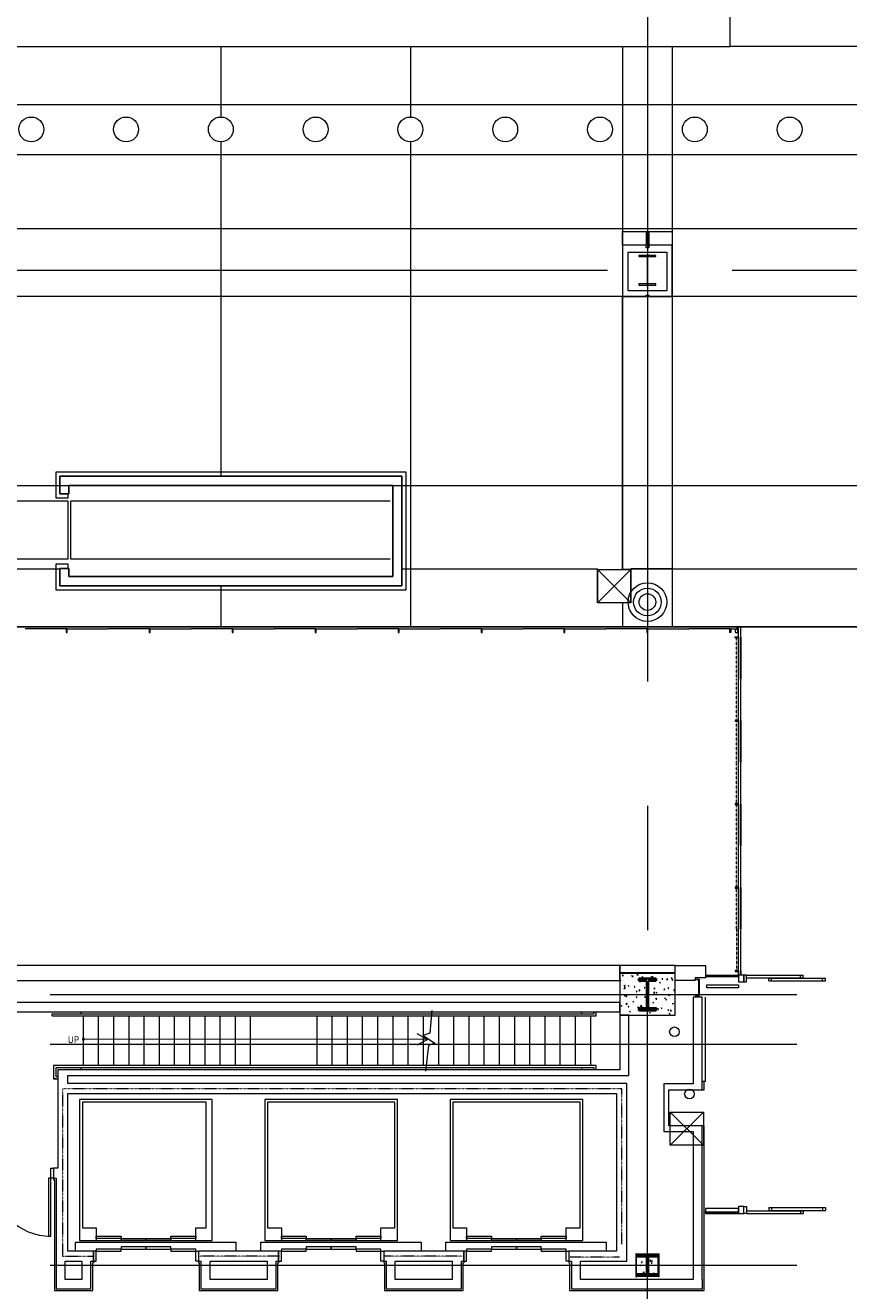
# Model space of a CAD drawing. Units: inches. Extents: x 0 to 31410, y 0 to 14917.
# Drawn here: x 8490 to 9086, y 6918 to 7833 of the extents above; entities that cross this region are included whole.
import ezdxf
from ezdxf.enums import TextEntityAlignment as Align

# ---------------------------------------------------------------- set-up
doc = ezdxf.new("R2010")
doc.units = ezdxf.units.IN
doc.header["$MEASUREMENT"] = 0
for name, pattern in [('02 DIV 02 Partition$0$Aec_Rating_2Hr', [0.9, 0.375, -0.125, 0.075, -0.125, 0.075, -0.125]), ('02 Shell$0$HIDDEN', [0.375, 0.25, -0.125]), ('02 Shell$0$HIDDEN2', [0.1875, 0.125, -0.0625]), ('CENTER2', [1.125, 0.75, -0.125, 0.125, -0.125])]:
    doc.linetypes.add(name, pattern=pattern)
doc.layers.add('G-AIRPORT', color=15, linetype='Continuous', lineweight=9)
doc.styles.add('02 DIV 04 Partition$0$RomanS', font='romans.shx')
doc.styles.add('02 Stairs$0$LBATEXT', font='ROMANS.SHX', dxfattribs={"width": 0.9, "height": 5})

# ---------------------------------------------------------------- blocks, each defined once
blk = doc.blocks.new('KEYPLAN T3')
at = {"layer": 'G-AIRPORT', "color": 253}
blk.add_line((8999.91, 7817.89), (8999.91, 8453.89), dxfattribs=at)
at = {"layer": 'G-AIRPORT', "color": 253, "linetype": 'CENTER2', "lineweight": 5, "ltscale": 720}
for p, q in [((8939.94, 7898.42), (8939.94, 7096.01)), ((5941.17, 7656.01), (24971.31, 7656.01)), ((6077.94, 7132.01), (10841.94, 7132.01)), ((8939.94, 3580.01), (8939.94, 7132.01)), ((6077.94, 7096.01), (10841.94, 7096.01)), ((6077.94, 6936.01), (10841.94, 6936.01))]:
    blk.add_line(p, q, dxfattribs=at)
at = {"layer": 'G-AIRPORT', "color": 15, "lineweight": 15}
blk.add_line((7319.9, 7817.89), (8999.91, 7817.89), dxfattribs=at)
at = {"layer": 'G-AIRPORT', "color": 15}
for p, q in [((8631.37, 7817.89), (8631.37, 7766.89)), ((8768.51, 7817.89), (8768.51, 7766.89)), ((8921.94, 7817.89), (8921.94, 7439.39)), ((8957.94, 7817.89), (8957.94, 7397.89)), ((7277.9, 7775.89), (8681.91, 7775.89)), ((7277.9, 7775.89), (9251.87, 7775.89)), ((8759.91, 7760.89), (8760.03, 7760.89)), ((8631.37, 7748.89), (8631.37, 7506.95)), ((8768.51, 7748.89), (8768.51, 7397.89)), ((7241.9, 7739.89), (8717.91, 7739.89)), ((7241.9, 7739.89), (9251.87, 7739.89)), ((8921.94, 7697.89), (8921.94, 7439.39)), ((8921.94, 7697.89), (8921.94, 7439.39)), ((10602.07, 7686.01), (6008.92, 7686.01)), ((8921.94, 7684.01), (8957.94, 7684.01)), ((8921.94, 7674.05), (8921.94, 7684.01)), ((8921.94, 7684.01), (8938.94, 7684.01)), ((8938.94, 7684.01), (8938.94, 7683.01)), ((8938.94, 7683.01), (8938.94, 7674.05)), ((8938.94, 7683.01), (8940.94, 7683.01)), ((8940.94, 7683.01), (8940.94, 7684.01)), ((8940.94, 7684.01), (8957.94, 7684.01)), ((8940.94, 7683.01), (8940.94, 7674.05)), ((8957.94, 7684.01), (8957.94, 7674.05)), ((8938.94, 7674.05), (8921.94, 7674.05)), ((8921.94, 7674.05), (8921.94, 7637.01)), ((8938.94, 7672.2), (8938.94, 7674.05)), ((8957.94, 7674.05), (8940.94, 7674.05)), ((8940.94, 7674.05), (8940.94, 7672.2)), ((8957.94, 7637.01), (8957.94, 7674.05)), ((8925.94, 7669.05), (8953.94, 7669.05)), ((8925.94, 7641.01), (8925.94, 7669.05)), ((8946.08, 7666.69), (8933.79, 7666.69)), ((8933.79, 7666.69), (8933.79, 7665.89)), ((8933.79, 7665.89), (8939.19, 7665.89)), ((8940.94, 7672.2), (8938.94, 7672.2)), ((8939.69, 7665.39), (8939.69, 7646.63)), ((8940.19, 7646.63), (8940.19, 7665.39)), ((8940.69, 7665.89), (8946.08, 7665.89)), ((8946.08, 7665.89), (8946.08, 7666.69)), ((8953.94, 7669.05), (8953.94, 7641.01)), ((8939.19, 7646.13), (8933.79, 7646.13)), ((8933.79, 7646.13), (8933.79, 7645.33)), ((8946.08, 7646.13), (8940.69, 7646.13)), ((8946.08, 7645.33), (8946.08, 7646.13)), ((10602.07, 7637.01), (6008.92, 7637.01)), ((8921.94, 7439.39), (8921.94, 7637.01)), ((8921.94, 7637.01), (8957.94, 7637.01)), ((8921.94, 7637.01), (8938.94, 7637.01)), ((8953.94, 7641.01), (8925.94, 7641.01)), ((8933.79, 7645.33), (8946.08, 7645.33)), ((8938.94, 7637.01), (8938.94, 7638.01)), ((8938.94, 7638.01), (8940.94, 7638.01)), ((8940.94, 7638.01), (8940.94, 7637.01)), ((8940.94, 7637.01), (8957.94, 7637.01)), ((8957.94, 7637.01), (8957.94, 7439.89)), ((8765.31, 7509.8), (8512.05, 7509.8)), ((8512.05, 7509.8), (8512.05, 7491.32)), ((8765.31, 7424.83), (8765.31, 7509.8)), ((10602.09, 7500.01), (6008.92, 7500.01)), ((8512.05, 7491.32), (8520.9, 7491.32)), ((8520.9, 7491.32), (8520.9, 7494.32)), ((8520.94, 7489.01), (8280.94, 7489.01)), ((8520.94, 7447.01), (8520.94, 7489.01)), ((8753.94, 7489.01), (8522.94, 7489.01)), ((8522.94, 7447.01), (8522.94, 7489.01)), ((8520.94, 7447.01), (8280.94, 7447.01)), ((8753.94, 7447.01), (8522.94, 7447.01)), ((8027.94, 7440.01), (8514.9, 7440.01)), ((8520.9, 7443.32), (8512.05, 7443.32)), ((8512.05, 7443.32), (8512.05, 7424.83)), ((8514.9, 7440.01), (8514.9, 7427.81)), ((8520.9, 7440.32), (8520.9, 7443.32)), ((8762.35, 7427.81), (8762.35, 7440.01)), ((8762.35, 7440.01), (8903.94, 7440.01)), ((8903.94, 7440.01), (8903.94, 7415.51)), ((8903.94, 7439.39), (8927.94, 7439.39)), ((8903.94, 7415.39), (8903.94, 7439.39)), ((8927.94, 7439.39), (8921.94, 7439.39)), ((8927.94, 7415.51), (8927.94, 7440.01)), ((8927.94, 7440.01), (9431.94, 7440.01)), ((8957.94, 7439.89), (8927.94, 7439.89)), ((8927.94, 7439.89), (8927.94, 7439.39)), ((8927.94, 7439.39), (8927.94, 7415.39)), ((8514.9, 7427.81), (8762.35, 7427.81)), ((8631.37, 7427.69), (8631.37, 7397.89)), ((8512.05, 7424.83), (8765.31, 7424.83)), ((8903.94, 7415.51), (8927.94, 7415.51)), ((8927.94, 7415.39), (8903.94, 7415.39)), ((8921.94, 7415.39), (8921.94, 7397.89)), ((24839.92, 7398.01), (5999.92, 7398.01)), ((6041.94, 7398.01), (24839.92, 7398.01)), ((9008.44, 7397.89), (6851.9, 7397.89)), ((10071.37, 7398.01), (8151.37, 7398.01)), ((8519.94, 7398.01), (8489.94, 7398.01)), ((8519.94, 7396.51), (8489.94, 7396.51)), ((8519.56, 7396.01), (8519.56, 7394.01)), ((8520.31, 7396.01), (8519.56, 7396.01)), ((8519.56, 7394.01), (8520.31, 7394.01)), ((8519.94, 7398.01), (8549.94, 7398.01)), ((8519.94, 7396.51), (8549.94, 7396.51)), ((8520.31, 7394.01), (8520.31, 7396.01)), ((8579.94, 7398.01), (8549.94, 7398.01)), ((8579.94, 7396.51), (8549.94, 7396.51)), ((8579.56, 7396.01), (8579.56, 7394.01)), ((8580.31, 7396.01), (8579.56, 7396.01)), ((8579.56, 7394.01), (8580.31, 7394.01)), ((8579.94, 7398.01), (8609.94, 7398.01)), ((8579.94, 7396.51), (8609.94, 7396.51)), ((8580.31, 7394.01), (8580.31, 7396.01)), ((8639.94, 7398.01), (8609.94, 7398.01)), ((8639.94, 7396.51), (8609.94, 7396.51)), ((8639.56, 7396.01), (8639.56, 7394.01)), ((8640.31, 7396.01), (8639.56, 7396.01)), ((8639.56, 7394.01), (8640.31, 7394.01)), ((8639.94, 7398.01), (8669.94, 7398.01)), ((8639.94, 7396.51), (8669.94, 7396.51)), ((8640.31, 7394.01), (8640.31, 7396.01)), ((8699.94, 7398.01), (8669.94, 7398.01)), ((8699.94, 7396.51), (8669.94, 7396.51)), ((8699.56, 7396.01), (8699.56, 7394.01)), ((8700.31, 7396.01), (8699.56, 7396.01)), ((8699.56, 7394.01), (8700.31, 7394.01)), ((8699.94, 7398.01), (8729.94, 7398.01)), ((8699.94, 7396.51), (8729.94, 7396.51)), ((8700.31, 7394.01), (8700.31, 7396.01)), ((8759.94, 7398.01), (8729.94, 7398.01)), ((8759.94, 7396.51), (8729.94, 7396.51)), ((8759.56, 7396.01), (8759.56, 7394.01)), ((8760.31, 7396.01), (8759.56, 7396.01)), ((8759.56, 7394.01), (8760.31, 7394.01)), ((8759.94, 7398.01), (8789.94, 7398.01)), ((8759.94, 7396.51), (8789.94, 7396.51)), ((8760.31, 7394.01), (8760.31, 7396.01)), ((8819.94, 7398.01), (8789.94, 7398.01)), ((8819.94, 7396.51), (8789.94, 7396.51)), ((8819.56, 7396.01), (8819.56, 7394.01)), ((8820.31, 7396.01), (8819.56, 7396.01)), ((8819.56, 7394.01), (8820.31, 7394.01)), ((8819.94, 7398.01), (8849.94, 7398.01)), ((8819.94, 7396.51), (8849.94, 7396.51)), ((8820.31, 7394.01), (8820.31, 7396.01)), ((8879.94, 7398.01), (8849.94, 7398.01)), ((8879.94, 7396.51), (8849.94, 7396.51)), ((8879.56, 7396.01), (8879.56, 7394.01)), ((8880.31, 7396.01), (8879.56, 7396.01)), ((8879.56, 7394.01), (8880.31, 7394.01)), ((8879.94, 7398.01), (8909.94, 7398.01)), ((8879.94, 7396.51), (8909.94, 7396.51)), ((8880.31, 7394.01), (8880.31, 7396.01)), ((8939.94, 7398.01), (8909.94, 7398.01)), ((8939.94, 7396.51), (8909.94, 7396.51)), ((8939.56, 7396.01), (8939.56, 7394.01)), ((8940.31, 7396.01), (8939.56, 7396.01)), ((8939.56, 7394.01), (8940.31, 7394.01)), ((8939.94, 7398.01), (8969.94, 7398.01)), ((8939.94, 7396.51), (8969.94, 7396.51)), ((8940.31, 7394.01), (8940.31, 7396.01)), ((8999.94, 7398.01), (8969.94, 7398.01)), ((8999.94, 7396.51), (8969.94, 7396.51)), ((8999.56, 7394.01), (8999.56, 7396.01)), ((8999.56, 7396.01), (9000.31, 7396.01)), ((9000.31, 7394.01), (8999.56, 7394.01)), ((8999.94, 7398.01), (9004.94, 7398.01)), ((8999.94, 7396.51), (9004.94, 7396.51)), ((9000.31, 7396.01), (9000.31, 7394.01)), ((9003.44, 7390.86), (9005.44, 7390.86)), ((9003.44, 7390.11), (9003.44, 7390.86)), ((9005.44, 7390.11), (9003.44, 7390.11)), ((9004.94, 7396.51), (9004.94, 7398.01)), ((9005.44, 7390.86), (9005.44, 7390.11)), ((9005.94, 7145.98), (9005.94, 7398.01)), ((9005.94, 7398.01), (9007.44, 7398.01)), ((9005.94, 7145.98), (9005.94, 7396.51)), ((9005.94, 7390.48), (9005.94, 7393.48)), ((9005.94, 7390.48), (9005.94, 7360.11)), ((9007.44, 7145.98), (9007.44, 7398.01)), ((9007.44, 7145.98), (9007.44, 7396.51)), ((9007.44, 7390.48), (9007.44, 7393.48)), ((9007.44, 7390.48), (9007.44, 7360.11)), ((9005.94, 7330.11), (9005.94, 7360.11)), ((9007.44, 7330.11), (9007.44, 7360.11)), ((9005.44, 7330.48), (9003.44, 7330.48)), ((9003.44, 7330.48), (9003.44, 7329.73)), ((9003.44, 7329.73), (9005.44, 7329.73)), ((9005.44, 7329.73), (9005.44, 7330.48)), ((9005.94, 7330.11), (9005.94, 7300.11)), ((9007.44, 7330.11), (9007.44, 7300.11)), ((9005.94, 7269.73), (9005.94, 7299.73)), ((9007.44, 7269.73), (9007.44, 7299.73)), ((9005.44, 7270.11), (9003.44, 7270.11)), ((9003.44, 7270.11), (9003.44, 7269.36)), ((9005.44, 7269.36), (9005.44, 7270.11)), ((9003.44, 7269.36), (9005.44, 7269.36)), ((9005.94, 7269.73), (9005.94, 7239.73)), ((9007.44, 7269.73), (9007.44, 7239.73)), ((9005.94, 7209.36), (9005.94, 7239.36)), ((9007.44, 7209.36), (9007.44, 7239.36)), ((9005.44, 7209.73), (9003.44, 7209.73)), ((9003.44, 7209.73), (9003.44, 7208.98)), ((9003.44, 7208.98), (9005.44, 7208.98)), ((9005.44, 7208.98), (9005.44, 7209.73)), ((9005.94, 7209.36), (9005.94, 7179.36)), ((9007.44, 7209.36), (9007.44, 7179.36)), ((9005.94, 7148.98), (9005.94, 7179.36)), ((9007.44, 7148.98), (9007.44, 7179.36)), ((8919.94, 7153.01), (8479.94, 7153.01)), ((8919.94, 7142.01), (8919.94, 7153.01)), ((8959.94, 7153.01), (8919.94, 7153.01)), ((8919.94, 7153.01), (8919.94, 7147.91)), ((8959.94, 7153.01), (8981.94, 7153.01)), ((8959.94, 7142.01), (8959.94, 7153.01)), ((8959.94, 7147.91), (8959.94, 7153.01)), ((8981.94, 7153.01), (8981.94, 7144.01)), ((8479.94, 7142.01), (8919.94, 7142.01)), ((8919.94, 7147.91), (8959.94, 7147.91)), ((8959.94, 7147.05), (8919.94, 7147.05)), ((8919.94, 7147.05), (8919.94, 7117.05)), ((8919.94, 7142.27), (8920.63, 7142.54)), ((8919.94, 7142.26), (8920.42, 7141.94)), ((8920.43, 7141.93), (8920.63, 7142.54)), ((8921.75, 7145.59), (8922.23, 7146.16)), ((8921.75, 7145.59), (8922.35, 7145.53)), ((8922.35, 7145.53), (8922.24, 7146.16)), ((8928.33, 7145.5), (8929.03, 7145.76)), ((8928.33, 7145.5), (8928.83, 7145.16)), ((8928.83, 7145.16), (8929.03, 7145.76)), ((8928.92, 7144.96), (8929.41, 7145.53)), ((8928.92, 7144.96), (8929.52, 7144.91)), ((8929.53, 7144.9), (8929.41, 7145.53)), ((8932.31, 7146.12), (8933.09, 7146.93)), ((8932.31, 7146.12), (8933.2, 7145.98)), ((8933.2, 7145.98), (8933.09, 7146.93)), ((8936.1, 7144.33), (8936.58, 7144.91)), ((8936.1, 7144.33), (8936.7, 7144.28)), ((8936.7, 7144.28), (8936.58, 7144.9)), ((8942.7, 7144.7), (8943.4, 7144.96)), ((8942.7, 7144.7), (8943.2, 7144.36)), ((8942.98, 7144.47), (8943.76, 7145.28)), ((8942.98, 7144.47), (8943.87, 7144.33)), ((8943.2, 7144.36), (8943.4, 7144.96)), ((8943.27, 7143.7), (8943.75, 7144.28)), ((8943.27, 7143.7), (8943.87, 7143.65)), ((8943.87, 7143.65), (8943.75, 7144.27)), ((8943.88, 7144.33), (8943.77, 7145.27)), ((8950.44, 7143.08), (8950.92, 7143.65)), ((8950.44, 7143.08), (8951.04, 7143.02)), ((8951.04, 7143.02), (8950.93, 7143.65)), ((8953.66, 7142.81), (8954.44, 7143.62)), ((8953.66, 7142.81), (8954.55, 7142.67)), ((8954.55, 7142.67), (8954.44, 7143.62)), ((8957.07, 7143.89), (8957.77, 7144.16)), ((8957.07, 7143.89), (8957.57, 7143.56)), ((8957.57, 7143.56), (8957.77, 7144.16)), ((8957.62, 7142.45), (8958.1, 7143.02)), ((8957.62, 7142.45), (8958.21, 7142.4)), ((8958.22, 7142.39), (8958.1, 7143.02)), ((8959.94, 7117.05), (8959.94, 7147.05)), ((8974.39, 7142.01), (8959.94, 7142.01)), ((8981.94, 7144.01), (8974.39, 7144.01)), ((8974.39, 7144.01), (8974.39, 7142.01)), ((8974.84, 7142.69, -191), (8974.52, 7143.01, -191)), ((8975.26, 7142.62, -191), (8974.87, 7143.01, -191)), ((8976.11, 7142.47, -191), (8975.58, 7143.01, -191)), ((8976.54, 7142.4, -191), (8975.93, 7143.01, -191)), ((8977.44, 7142.21, -191), (8976.64, 7143.01, -191)), ((8977.44, 7142.56, -191), (8976.99, 7143.01, -191)), ((8977.44, 7141.5, -191), (8977.05, 7141.89, -191)), ((8981.94, 7146.01), (9005.94, 7146.01)), ((8981.94, 7145.01), (9005.94, 7145.01)), ((9005.44, 7149.36), (9003.44, 7149.36)), ((9003.44, 7149.36), (9003.44, 7148.61)), ((9003.44, 7148.61), (9005.44, 7148.61)), ((9005.44, 7148.61), (9005.44, 7149.36)), ((9005.94, 7148.98), (9005.94, 7145.98)), ((9007.44, 7148.98), (9007.44, 7145.98)), ((9011.68, 7146.01, 0), (9052.68, 7146.01, 0)), ((9011.68, 7144.01, 0), (9011.68, 7146.01, 0)), ((9011.68, 7144.01, 0), (9052.68, 7144.01, 0)), ((9027.68, 7143.75, 0), (9068.68, 7143.75, 0)), ((9027.68, 7141.75, 0), (9027.68, 7143.75, 0)), ((9029.68, 7141.75, 0), (9029.68, 7143.75, 0)), ((9050.68, 7144.01, 0), (9050.68, 7146.01, 0)), ((9052.68, 7144.01, 0), (9052.68, 7146.01, 0)), ((9066.68, 7141.75, 0), (9066.68, 7143.75, 0)), ((9068.68, 7141.75, 0), (9068.68, 7143.75, 0)), ((8922.97, 7136.38), (8923.74, 7137.19)), ((8922.97, 7136.38), (8923.86, 7136.24)), ((8923.14, 7138.06), (8923.62, 7138.64)), ((8923.14, 7138.06), (8923.74, 7138.01)), ((8923.74, 7138.01), (8923.62, 7138.64)), ((8923.86, 7136.24), (8923.75, 7137.19)), ((8925.9, 7138.24), (8926.6, 7138.51)), ((8925.9, 7138.24), (8926.39, 7137.91)), ((8926.4, 7137.91), (8926.6, 7138.51)), ((8930.31, 7137.44), (8930.79, 7138.01)), ((8930.31, 7137.44), (8930.91, 7137.38)), ((8930.91, 7137.38), (8930.8, 7138.01)), ((8931.86, 7134.22), (8932.56, 7134.49)), ((8931.86, 7134.22), (8932.36, 7133.88)), ((8932.36, 7133.88), (8932.57, 7134.48)), ((8933.64, 7134.73), (8934.42, 7135.54)), ((8933.64, 7134.73), (8934.53, 7134.59)), ((8934.3, 7141.47), (8935, 7141.74)), ((8934.3, 7141.47), (8934.79, 7141.13)), ((8934.53, 7134.58), (8934.42, 7135.53)), ((8934.8, 7141.13), (8935, 7141.73)), ((8937.49, 7136.81), (8937.97, 7137.38)), ((8937.49, 7136.81), (8938.08, 7136.76)), ((8938.09, 7136.75), (8937.97, 7137.38)), ((8940.39, 7137.49), (8940.97, 7137.71)), ((8940.39, 7137.36), (8940.76, 7137.11)), ((8940.77, 7137.1), (8940.97, 7137.71)), ((8944.31, 7133.07), (8945.09, 7133.88)), ((8944.31, 7133.07), (8945.2, 7132.93)), ((8944.66, 7136.18), (8945.14, 7136.76)), ((8944.66, 7136.18), (8945.26, 7136.13)), ((8945.2, 7132.93), (8945.09, 7133.88)), ((8945.26, 7136.13), (8945.14, 7136.75)), ((8946.24, 7133.42), (8946.94, 7133.69)), ((8946.24, 7133.42), (8946.73, 7133.08)), ((8946.74, 7133.08), (8946.94, 7133.68)), ((8948.67, 7140.67), (8949.37, 7140.94)), ((8948.67, 7140.67), (8949.17, 7140.33)), ((8949.17, 7140.33), (8949.37, 7140.93)), ((8951.83, 7135.55), (8952.31, 7136.13)), ((8951.83, 7135.55), (8952.43, 7135.5)), ((8952.43, 7135.5), (8952.32, 7136.13)), ((8954.64, 7136.64), (8955.34, 7136.91)), ((8954.64, 7136.64), (8955.14, 7136.31)), ((8955.14, 7136.3), (8955.34, 7136.91)), ((8959, 7134.93), (8959.48, 7135.5)), ((8959, 7134.93), (8959.6, 7134.87)), ((8959.6, 7134.87), (8959.49, 7135.5)), ((8977.44, 7141.15, -191), (8977.05, 7141.54, -191)), ((8977.44, 7140.44, -191), (8977.05, 7140.83, -191)), ((8977.44, 7140.09, -191), (8977.05, 7140.48, -191)), ((8977.44, 7139.38, -191), (8977.05, 7139.77, -191)), ((8977.44, 7139.03, -191), (8977.05, 7139.42, -191)), ((8977.44, 7138.32, -191), (8977.05, 7138.71, -191)), ((8977.44, 7137.97, -191), (8977.05, 7138.36, -191)), ((8977.44, 7137.26, -191), (8977.05, 7137.65, -191)), ((8977.44, 7136.91, -191), (8977.05, 7137.29, -191)), ((8977.44, 7136.2, -191), (8977.05, 7136.59, -191)), ((8977.44, 7135.85, -191), (8977.05, 7136.23, -191)), ((8977.44, 7135.14, -191), (8977.05, 7135.53, -191)), ((8977.44, 7134.79, -191), (8977.05, 7135.17, -191)), ((8977.44, 7134.08, -191), (8977.05, 7134.47, -191)), ((8977.44, 7133.73, -191), (8977.05, 7134.11, -191)), ((8977.44, 7133.02, -191), (8977.05, 7133.41, -191)), ((8977.44, 7132.67, -191), (8977.05, 7133.05, -191)), ((8982.94, 7136.87), (8982.94, 7138.87)), ((8982.94, 7138.87), (9005.94, 7138.87)), ((9005.94, 7136.87), (8982.94, 7136.87)), ((9005.94, 7138.87), (9005.94, 7136.87)), ((9027.68, 7141.75, 0), (9068.68, 7141.75, 0)), ((8921.03, 7123.74), (8921.73, 7124.01)), ((8921.03, 7123.74), (8921.53, 7123.41)), ((8921.53, 7123.4), (8921.73, 7124.01)), ((8923.46, 7130.99), (8924.16, 7131.26)), ((8923.46, 7130.99), (8923.96, 7130.66)), ((8923.96, 7130.65), (8924.16, 7131.26)), ((8924.29, 7124.98), (8925.07, 7125.8)), ((8924.29, 7124.98), (8925.18, 7124.85)), ((8924.53, 7130.54), (8925.01, 7131.12)), ((8924.53, 7130.54), (8925.13, 7130.49)), ((8925.13, 7130.49), (8925.01, 7131.11)), ((8925.18, 7124.84), (8925.07, 7125.79)), ((8925.91, 7123.02), (8926.4, 7123.6)), ((8926.52, 7122.96), (8926.4, 7123.59)), ((8929.43, 7126.97), (8930.13, 7127.24)), ((8929.43, 7126.97), (8929.93, 7126.63)), ((8929.93, 7126.63), (8930.13, 7127.23)), ((8931.7, 7129.92), (8932.18, 7130.49)), ((8931.7, 7129.92), (8932.3, 7129.86)), ((8932.3, 7129.86), (8932.18, 7130.49)), ((8934.96, 7123.33), (8935.74, 7124.14)), ((8935.86, 7123.19), (8935.75, 7124.14)), ((8937.83, 7130.19), (8938.53, 7130.46)), ((8937.83, 7130.19), (8938.33, 7129.86)), ((8938.33, 7129.85), (8938.54, 7130.46)), ((8938.87, 7129.29), (8939.35, 7129.86)), ((8938.87, 7129.29), (8939.47, 7129.24)), ((8939.47, 7129.23), (8939.36, 7129.86)), ((8943.8, 7126.17), (8944.5, 7126.43)), ((8943.8, 7126.17), (8944.3, 7125.83)), ((8944.3, 7125.83), (8944.51, 7126.43)), ((8946.05, 7128.66), (8946.53, 7129.23)), ((8946.05, 7128.66), (8946.64, 7128.61)), ((8946.65, 7128.6), (8946.53, 7129.23)), ((8952.2, 7129.39), (8952.9, 7129.66)), ((8952.2, 7129.39), (8952.7, 7129.06)), ((8952.7, 7129.05), (8952.91, 7129.66)), ((8953.22, 7128.03), (8953.7, 7128.61)), ((8953.22, 7128.03), (8953.82, 7127.98)), ((8953.82, 7127.98), (8953.7, 7128.6)), ((8954.98, 7131.41), (8955.76, 7132.23)), ((8954.98, 7131.41), (8955.87, 7131.28)), ((8955.88, 7131.27), (8955.76, 7132.22)), ((8958.17, 7125.37), (8958.87, 7125.63)), ((8958.17, 7125.37), (8958.67, 7125.03)), ((8958.67, 7125.03), (8958.88, 7125.63)), ((8974.85, 7131.01, -191), (8974.57, 7131.28, -191)), ((8975.2, 7131.01, -191), (8974.88, 7131.34, -191)), ((8975.91, 7131.01, -191), (8975.48, 7131.44, -191)), ((8976.27, 7131.01, -191), (8975.79, 7131.49, -191)), ((8976.97, 7131.01, -191), (8976.39, 7131.59, -191)), ((8977.33, 7131.01, -191), (8976.69, 7131.64, -191)), ((8977.44, 7131.96, -191), (8977.05, 7132.35, -191)), ((8977.44, 7131.6, -191), (8977.05, 7131.99, -191)), ((8981.94, 7069.01), (8981.94, 7130.01)), ((8509.69, 7118.01, 0), (8901.44, 7118.01, 0)), ((8509.69, 7116.51, 0), (8902.94, 7116.51, 0)), ((8530.44, 7119.51, 0), (8892.44, 7119.51, 0)), ((8530.44, 7118.01, 0), (8530.44, 7119.51, 0)), ((8531.94, 7080.51, 0), (8531.94, 7116.51, 0)), ((8542.94, 7080.51, 0), (8542.94, 7116.51, 0)), ((8553.94, 7080.51, 0), (8553.94, 7116.51, 0)), ((8564.94, 7080.51, 0), (8564.94, 7116.51, 0)), ((8575.94, 7080.51, 0), (8575.94, 7116.51, 0)), ((8586.94, 7080.51, 0), (8586.94, 7116.51, 0)), ((8597.94, 7080.51, 0), (8597.94, 7116.51, 0)), ((8608.94, 7080.51, 0), (8608.94, 7116.51, 0)), ((8619.94, 7080.51, 0), (8619.94, 7116.51, 0)), ((8630.94, 7080.51, 0), (8630.94, 7116.51, 0)), ((8641.94, 7080.51, 0), (8641.94, 7116.51, 0)), ((8652.94, 7080.51, 0), (8652.94, 7116.51, 0)), ((8700.94, 7080.51, 0), (8700.94, 7116.51, 0)), ((8711.94, 7080.51, 0), (8711.94, 7116.51, 0)), ((8722.94, 7080.51, 0), (8722.94, 7116.51, 0)), ((8733.94, 7080.51, 0), (8733.94, 7116.51, 0)), ((8735.94, 7119.51, -86.62), (8892.44, 7119.51, 0)), ((8744.94, 7080.51, 0), (8744.94, 7116.51, 0)), ((8755.94, 7080.51, 0), (8755.94, 7116.51, 0)), ((8766.94, 7080.51, 0), (8766.94, 7116.51, 0)), ((8777.94, 7080.51, 0), (8777.94, 7116.51, 0)), ((8784.1, 7120.32, 0), (8782.44, 7104.05, 0)), ((8788.94, 7080.51, 0), (8788.94, 7116.51, 0)), ((8799.94, 7080.51, 0), (8799.94, 7116.51, 0)), ((8810.94, 7080.51, 0), (8810.94, 7116.51, 0)), ((8821.94, 7080.51, 0), (8821.94, 7116.51, 0)), ((8832.94, 7080.51, 0), (8832.94, 7116.51, 0)), ((8843.94, 7080.51, 0), (8843.94, 7116.51, 0)), ((8854.94, 7080.51, 0), (8854.94, 7116.51, 0)), ((8865.94, 7080.51, 0), (8865.94, 7116.51, 0)), ((8876.94, 7080.51, 0), (8876.94, 7116.51, 0)), ((8887.94, 7080.51, 0), (8887.94, 7116.51, 0)), ((8892.44, 7118.01, 0), (8892.44, 7119.51, 0)), ((8898.94, 7080.51, 0), (8898.94, 7116.51, 0)), ((8901.44, 7118.01, 0), (8901.44, 7119.51, 0)), ((8902.94, 7116.51, 0), (8902.94, 7119.51, 0)), ((8919.94, 7117.05), (8959.94, 7117.05)), ((8925.91, 7123.02), (8926.51, 7122.97)), ((8927, 7119.72), (8927.7, 7119.98)), ((8927, 7119.72), (8927.5, 7119.38)), ((8927.5, 7119.38), (8927.7, 7119.98)), ((8933.09, 7122.39), (8933.57, 7122.97)), ((8933.09, 7122.39), (8933.69, 7122.34)), ((8933.69, 7122.34), (8933.57, 7122.96)), ((8934.96, 7123.33), (8935.85, 7123.19)), ((8935.4, 7122.94), (8936.1, 7123.21)), ((8935.4, 7122.94), (8935.9, 7122.61)), ((8935.9, 7122.6), (8936.1, 7123.21)), ((8940.56, 7122.12), (8940.74, 7122.34)), ((8940.78, 7122.12), (8940.74, 7122.34)), ((8941.37, 7118.91), (8942.07, 7119.18)), ((8941.37, 7118.91), (8941.87, 7118.58)), ((8941.87, 7118.58), (8942.07, 7119.18)), ((8946.07, 7122.12), (8946.42, 7122.49)), ((8946.22, 7121.58), (8946.53, 7121.54)), ((8946.53, 7121.53), (8946.42, 7122.48)), ((8947.43, 7121.14), (8947.91, 7121.71)), ((8947.43, 7121.14), (8948.03, 7121.09)), ((8948.03, 7121.08), (8947.92, 7121.71)), ((8949.77, 7122.14), (8950.47, 7122.41)), ((8949.77, 7122.14), (8950.27, 7121.8)), ((8950.27, 7121.8), (8950.47, 7122.4)), ((8954.61, 7120.51), (8955.09, 7121.09)), ((8954.61, 7120.51), (8955.2, 7120.46)), ((8955.21, 7120.45), (8955.09, 7121.08)), ((8955.74, 7118.11), (8956.44, 7118.38)), ((8955.74, 7118.11), (8956.24, 7117.78)), ((8956.24, 7117.77), (8956.44, 7118.38)), ((8956.31, 7120.02), (8957.09, 7120.83)), ((8956.31, 7120.02), (8957.2, 7119.88)), ((8957.2, 7119.88), (8957.09, 7120.83)), ((8780.94, 7099.51, 0), (8531.94, 7099.58, 0)), ((8780.94, 7099.51, 0), (8773.47, 7103.56, 0)), ((8773.47, 7095.47, 0), (8780.94, 7099.51, 0)), ((8782.44, 7104.05, 0), (8777.74, 7102.26, 0)), ((8777.74, 7102.26, 0), (8786.23, 7096.78, 0)), ((8786.23, 7096.78, 0), (8781.54, 7095.1, 0)), ((8781.54, 7095.1, 0), (8779.48, 7076.58, 0)), ((8902.94, 7080.51, 0), (8510.44, 7080.51, 0)), ((8510.44, 7080.51, 0), (8510.44, 7071.01, 0)), ((8901.44, 7079.01, 0), (8511.94, 7079.01, 0)), ((8511.94, 7079.01, 0), (8511.94, 7072.51, 0)), ((8530.44, 7077.51, 0), (8530.44, 7079.01, 0)), ((8892.44, 7077.51, 0), (8892.44, 7079.01, 0)), ((8901.44, 7077.51, 0), (8901.44, 7079.01, 0)), ((8902.94, 7077.51, 0), (8902.94, 7080.51, 0)), ((8510.44, 7071.01, 0), (8513.44, 7071.01, 0)), ((8512.44, 7071.01, 0), (8510.44, 7071.01, 0)), ((8511.94, 7072.51, 0), (8513.44, 7072.51, 0)), ((8511.94, 7072.51, 0), (8512.44, 7072.51, 0)), ((8892.44, 7077.51, 0), (8530.44, 7077.51, 0)), ((8892.44, 7077.51, -29.29), (8735.94, 7077.51, -94.58)), ((8981.94, 7069.01), (8979.69, 7069.01)), ((8980.94, 7063.01), (8980.94, 7069.01)), ((8979.56, 7063.01), (8980.94, 7063.01)), ((8625.19, 7056.01), (8529.19, 7056.01)), ((8529.19, 7056.01), (8529.19, 6954.01)), ((8620.69, 7054.01), (8531.19, 7054.01)), ((8531.19, 7054.01), (8531.19, 6963.01)), ((8620.69, 6963.01), (8620.69, 7054.01)), ((8625.19, 6954.01), (8625.19, 7056.01)), ((8663.19, 7056.01), (8663.19, 6954.01)), ((8759.19, 7056.01), (8663.19, 7056.01)), ((8757.19, 7054.01), (8665.19, 7054.01)), ((8665.19, 7054.01), (8665.19, 6963.01)), ((8757.19, 6963.01), (8757.19, 7054.01)), ((8759.19, 6954.01), (8759.19, 7056.01)), ((8893.19, 7056.01), (8797.19, 7056.01)), ((8797.19, 7056.01), (8797.19, 6954.01)), ((8891.19, 7054.01), (8799.19, 7054.01)), ((8799.19, 7054.01), (8799.19, 6963.01)), ((8891.19, 6963.01), (8891.19, 7054.01)), ((8893.19, 6954.01), (8893.19, 7056.01)), ((8956.5, 7046.84, 0), (8980.5, 7022.84)), ((8980.5, 7046.84), (8956.5, 7022.84)), ((8956.5, 7022.84), (8956.5, 7046.84)), ((8956.5, 7046.84), (8980.5, 7046.84)), ((8980.5, 7046.84), (8980.5, 7022.84)), ((8980.94, 7037.01), (8979.56, 7037.01)), ((8980.94, 6917.76), (8980.94, 7037.01)), ((8980.5, 7022.84), (8956.5, 7022.84)), ((8510.44, 6999.01), (8510.44, 6997.76)), ((8510.44, 6997.76), (8510.94, 6997.76)), ((8510.94, 6997.76), (8510.94, 6917.76)), ((9027.68, 6977.76, 0), (9068.68, 6977.76, 0)), ((9027.68, 6977.76, 0), (9027.68, 6975.76, 0)), ((9029.68, 6977.76, 0), (9029.68, 6975.76, 0)), ((9066.68, 6977.76, 0), (9066.68, 6975.76, 0)), ((9068.68, 6977.76, 0), (9068.68, 6975.76, 0)), ((9011.68, 6975.51, 0), (9052.68, 6975.51, 0)), ((9011.68, 6975.51, 0), (9011.68, 6973.51, 0)), ((9011.68, 6973.51, 0), (9052.68, 6973.51, 0)), ((9027.68, 6975.76, 0), (9068.68, 6975.76, 0)), ((9050.68, 6975.51, 0), (9050.68, 6973.51, 0)), ((9052.68, 6975.51, 0), (9052.68, 6973.51, 0)), ((8531.19, 6963.01), (8541.19, 6963.01)), ((8541.19, 6963.01), (8541.19, 6954.01)), ((8613.19, 6954.01), (8613.19, 6963.01)), ((8613.19, 6963.01), (8620.69, 6963.01)), ((8665.19, 6963.01), (8675.19, 6963.01)), ((8675.19, 6963.01), (8675.19, 6954.01)), ((8747.19, 6954.01), (8747.19, 6963.01)), ((8747.19, 6963.01), (8757.19, 6963.01)), ((8799.19, 6963.01), (8809.19, 6963.01)), ((8809.19, 6963.01), (8809.19, 6954.01)), ((8881.19, 6954.01), (8881.19, 6963.01)), ((8881.19, 6963.01), (8891.19, 6963.01)), ((8526.19, 6946.26), (8526.19, 6952.76)), ((8526.19, 6952.76), (8642.19, 6952.76)), ((8529.19, 6954.01), (8625.19, 6954.01)), ((8541.19, 6955.51), (8541.19, 6957.01)), ((8541.19, 6957.01), (8559.19, 6957.01)), ((8559.19, 6955.51), (8541.19, 6955.51)), ((8559.19, 6957.01), (8559.19, 6955.51)), ((8559.19, 6954.01), (8559.19, 6955.51)), ((8559.19, 6955.51), (8577.19, 6955.51)), ((8577.19, 6954.01), (8559.19, 6954.01)), ((8577.19, 6954.01), (8577.19, 6955.51)), ((8577.19, 6955.51), (8595.19, 6955.51)), ((8577.19, 6955.51), (8577.19, 6954.01)), ((8595.19, 6954.01), (8577.19, 6954.01)), ((8595.19, 6955.51), (8595.19, 6957.01)), ((8595.19, 6957.01), (8613.19, 6957.01)), ((8595.19, 6955.51), (8595.19, 6954.01)), ((8613.19, 6955.51), (8595.19, 6955.51)), ((8613.19, 6957.01), (8613.19, 6955.51)), ((8642.19, 6952.76), (8642.19, 6946.26)), ((8660.19, 6946.26), (8660.19, 6952.76)), ((8660.19, 6952.76), (8776.19, 6952.76)), ((8663.19, 6954.01), (8759.19, 6954.01)), ((8675.19, 6955.51), (8675.19, 6957.01)), ((8675.19, 6957.01), (8693.19, 6957.01)), ((8693.19, 6955.51), (8675.19, 6955.51)), ((8693.19, 6957.01), (8693.19, 6955.51)), ((8693.19, 6954.01), (8693.19, 6955.51)), ((8693.19, 6955.51), (8711.19, 6955.51)), ((8711.19, 6954.01), (8693.19, 6954.01)), ((8711.19, 6954.01), (8711.19, 6955.51)), ((8711.19, 6955.51), (8729.19, 6955.51)), ((8711.19, 6955.51), (8711.19, 6954.01)), ((8729.19, 6954.01), (8711.19, 6954.01)), ((8729.19, 6955.51), (8729.19, 6957.01)), ((8729.19, 6957.01), (8747.19, 6957.01)), ((8729.19, 6955.51), (8729.19, 6954.01)), ((8747.19, 6955.51), (8729.19, 6955.51)), ((8747.19, 6957.01), (8747.19, 6955.51)), ((8776.19, 6952.76), (8776.19, 6946.26)), ((8794.19, 6946.26), (8794.19, 6952.76)), ((8794.19, 6952.76), (8910.19, 6952.76)), ((8797.19, 6954.01), (8893.19, 6954.01)), ((8809.19, 6955.51), (8809.19, 6957.01)), ((8809.19, 6957.01), (8827.19, 6957.01)), ((8827.19, 6955.51), (8809.19, 6955.51)), ((8827.19, 6957.01), (8827.19, 6955.51)), ((8827.19, 6954.01), (8827.19, 6955.51)), ((8827.19, 6955.51), (8845.19, 6955.51)), ((8845.19, 6954.01), (8827.19, 6954.01)), ((8845.19, 6954.01), (8845.19, 6955.51)), ((8845.19, 6955.51), (8863.19, 6955.51)), ((8845.19, 6955.51), (8845.19, 6954.01)), ((8863.19, 6954.01), (8845.19, 6954.01)), ((8863.19, 6955.51), (8863.19, 6957.01)), ((8863.19, 6957.01), (8881.19, 6957.01)), ((8863.19, 6955.51), (8863.19, 6954.01)), ((8881.19, 6955.51), (8863.19, 6955.51)), ((8881.19, 6957.01), (8881.19, 6955.51)), ((8910.19, 6952.76), (8910.19, 6946.26)), ((8541.19, 6947.76), (8541.19, 6946.26)), ((8559.19, 6947.76), (8541.19, 6947.76)), ((8541.19, 6946.26), (8559.19, 6946.26)), ((8559.19, 6949.26), (8559.19, 6947.76)), ((8577.19, 6949.26), (8559.19, 6949.26)), ((8559.19, 6947.76), (8577.19, 6947.76)), ((8559.19, 6946.26), (8559.19, 6947.76)), ((8577.19, 6949.26), (8577.19, 6947.76)), ((8595.19, 6949.26), (8577.19, 6949.26)), ((8577.19, 6947.76), (8577.19, 6949.26)), ((8577.19, 6947.76), (8595.19, 6947.76)), ((8595.19, 6947.76), (8595.19, 6949.26)), ((8595.19, 6947.76), (8595.19, 6946.26)), ((8613.19, 6947.76), (8595.19, 6947.76)), ((8595.19, 6946.26), (8613.19, 6946.26)), ((8613.19, 6946.26), (8613.19, 6947.76)), ((8675.19, 6947.76), (8675.19, 6946.26)), ((8693.19, 6947.76), (8675.19, 6947.76)), ((8675.19, 6946.26), (8693.19, 6946.26)), ((8693.19, 6949.26), (8693.19, 6947.76)), ((8711.19, 6949.26), (8693.19, 6949.26)), ((8693.19, 6947.76), (8711.19, 6947.76)), ((8693.19, 6946.26), (8693.19, 6947.76)), ((8711.19, 6949.26), (8711.19, 6947.76)), ((8729.19, 6949.26), (8711.19, 6949.26)), ((8711.19, 6947.76), (8711.19, 6949.26)), ((8711.19, 6947.76), (8729.19, 6947.76)), ((8729.19, 6947.76), (8729.19, 6949.26)), ((8729.19, 6947.76), (8729.19, 6946.26)), ((8747.19, 6947.76), (8729.19, 6947.76)), ((8729.19, 6946.26), (8747.19, 6946.26)), ((8747.19, 6946.26), (8747.19, 6947.76)), ((8809.19, 6947.76), (8809.19, 6946.26)), ((8827.19, 6947.76), (8809.19, 6947.76)), ((8809.19, 6946.26), (8827.19, 6946.26)), ((8827.19, 6949.26), (8827.19, 6947.76)), ((8845.19, 6949.26), (8827.19, 6949.26)), ((8827.19, 6947.76), (8845.19, 6947.76)), ((8827.19, 6946.26), (8827.19, 6947.76)), ((8845.19, 6949.26), (8845.19, 6947.76)), ((8863.19, 6949.26), (8845.19, 6949.26)), ((8845.19, 6947.76), (8845.19, 6949.26)), ((8845.19, 6947.76), (8863.19, 6947.76)), ((8863.19, 6947.76), (8863.19, 6949.26)), ((8863.19, 6947.76), (8863.19, 6946.26)), ((8881.19, 6947.76), (8863.19, 6947.76)), ((8863.19, 6946.26), (8881.19, 6946.26)), ((8881.19, 6946.26), (8881.19, 6947.76)), ((8932.08, 6944.25), (8931.58, 6944.25)), ((8931.58, 6944.25), (8931.58, 6927.77)), ((8932.08, 6943.75), (8932.08, 6944.25)), ((8932.08, 6927.77), (8932.08, 6943.75)), ((8947.79, 6943.75), (8947.79, 6944.25)), ((8947.79, 6944.25), (8948.29, 6944.25)), ((8947.79, 6927.77), (8947.79, 6943.75)), ((8948.29, 6944.25), (8948.29, 6927.77)), ((8538.69, 6917.76), (8538.69, 6937.76)), ((8538.69, 6937.76), (8539.19, 6937.76)), ((8539.19, 6939.01), (8539.19, 6937.76)), ((8615.19, 6939.01), (8615.19, 6937.76)), ((8615.19, 6937.76), (8615.69, 6937.76)), ((8615.69, 6937.76), (8615.69, 6917.76)), ((8672.69, 6917.76), (8672.69, 6937.76)), ((8672.69, 6937.76), (8673.19, 6937.76)), ((8673.19, 6939.01), (8673.19, 6937.76)), ((8749.19, 6939.01), (8749.19, 6937.76)), ((8749.19, 6937.76), (8749.69, 6937.76)), ((8749.69, 6937.76), (8749.69, 6917.76)), ((8806.69, 6917.76), (8806.69, 6937.76)), ((8806.69, 6937.76), (8807.19, 6937.76)), ((8807.19, 6939.01), (8807.19, 6937.76)), ((8883.19, 6939.01), (8883.19, 6937.76)), ((8883.19, 6937.76), (8883.69, 6937.76)), ((8883.69, 6937.76), (8883.69, 6917.76)), ((8934.41, 6936), (8935.11, 6936.27)), ((8934.41, 6936), (8934.91, 6935.67)), ((8934.91, 6935.66), (8935.12, 6936.27)), ((8935.59, 6938.15), (8936.08, 6938.72)), ((8935.59, 6938.15), (8936.19, 6938.09)), ((8936.19, 6938.09), (8936.08, 6938.71)), ((8940.38, 6931.98), (8941.08, 6932.25)), ((8940.38, 6931.98), (8940.88, 6931.64)), ((8940.88, 6931.64), (8941.09, 6932.24)), ((8941.68, 6939.1), (8942.46, 6939.91)), ((8941.68, 6939.1), (8942.57, 6938.96)), ((8942.57, 6938.96), (8942.46, 6939.91)), ((8942.77, 6937.52), (8943.25, 6938.09)), ((8942.77, 6937.52), (8943.36, 6937.47)), ((8942.82, 6939.23), (8943.52, 6939.5)), ((8942.82, 6939.23), (8943.31, 6938.89)), ((8943.37, 6937.46), (8943.25, 6938.09)), ((8943.32, 6938.89), (8943.52, 6939.49)), ((8931.58, 6927.77), (8932.08, 6927.77)), ((8932.67, 6929.71), (8933.11, 6930.17)), ((8933.17, 6929.71), (8933.12, 6930.16)), ((8936.98, 6930.62), (8937.46, 6931.2)), ((8936.98, 6930.62), (8937.58, 6930.57)), ((8937.58, 6930.57), (8937.47, 6931.19)), ((8944.15, 6930), (8944.64, 6930.57)), ((8944.15, 6930), (8944.75, 6929.94)), ((8944.75, 6929.94), (8944.64, 6930.56)), ((8948.29, 6927.77), (8947.79, 6927.77)), ((8510.94, 6917.76), (8538.69, 6917.76)), ((8615.69, 6917.76), (8672.69, 6917.76)), ((8749.69, 6917.76), (8806.69, 6917.76)), ((8883.69, 6917.76), (8980.94, 6917.76))]:
    blk.add_line(p, q, dxfattribs=at)
at = {"layer": 'G-AIRPORT', "color": 15, "linetype": 'Continuous'}
for p, q in [((9107.91, 7817.89), (8999.91, 7817.89)), ((8903.94, 7439.39), (8927.94, 7415.39)), ((8927.94, 7439.39), (8903.94, 7415.39)), ((9005.94, 7146.01, 0), (9005.94, 7141.01, 0)), ((9009.68, 7146.01, 0), (9005.94, 7146.01, 0)), ((9009.68, 7141.01, 0), (9009.68, 7146.01, 0)), ((9005.94, 7141.01, 0), (9009.68, 7141.01, 0)), ((8919.94, 7126.13), (8479.94, 7126.13)), ((8919.94, 7119.51), (8919.94, 7126.13)), ((8979.56, 7130.01), (8972.94, 7130.01)), ((8972.94, 7130.01), (8972.94, 7067.26)), ((8979.56, 7063.01), (8979.56, 7130.01)), ((8479.94, 7119.51), (8919.94, 7119.51)), ((8926.56, 7117.05), (8919.94, 7117.05)), ((8919.94, 7117.05), (8919.94, 7077.51)), ((8926.56, 7073.26), (8926.56, 7117.05)), ((8513.44, 7077.51), (8513.44, 7060.26)), ((8919.94, 7077.51), (8513.44, 7077.51)), ((8520.69, 7067.51), (8520.69, 7073.26)), ((8520.69, 7073.26), (8926.56, 7073.26)), ((8513.44, 7060.26), (8513.44, 7006.26)), ((8924.94, 7067.51), (8520.69, 7067.51)), ((8520.69, 7006.26), (8520.69, 7060.26)), ((8520.69, 7060.26), (8917.69, 7060.26)), ((8917.69, 7060.26), (8917.69, 6946.26)), ((8924.94, 6939.01), (8924.94, 7067.51)), ((8972.94, 7067.26), (8951.87, 7067.26)), ((8951.87, 7067.26), (8951.87, 7032.76)), ((8955.5, 7063.01), (8979.56, 7063.01)), ((8955.5, 7037.01), (8955.5, 7063.01)), ((8951.87, 7032.76), (8972.94, 7032.76)), ((8979.56, 7037.01), (8955.5, 7037.01)), ((8972.94, 7032.76), (8972.94, 6925.63)), ((8979.56, 6925.63), (8979.56, 7037.01)), ((8508.44, 7006.26), (8510.44, 7006.26)), ((8508.44, 6999.01), (8508.44, 7006.26)), ((8510.44, 7006.26), (8510.44, 6999.01)), ((8513.44, 7006.26), (8510.44, 7006.26)), ((8510.44, 7006.26), (8510.44, 6999.01)), ((8520.69, 6946.26), (8520.69, 7006.26)), ((8508.44, 6999.01), (8506.69, 6999.01)), ((8506.69, 6999.01), (8506.69, 6957.01)), ((8508.44, 6957.01), (8508.44, 6999.01)), ((8510.44, 6999.01), (8508.44, 6999.01)), ((8510.44, 6999.01), (8512.19, 6999.01)), ((8512.19, 6999.01), (8512.19, 6946.26)), ((9005.94, 6978.51, 0), (9005.94, 6973.51, 0)), ((9009.68, 6978.51, 0), (9005.94, 6978.51, 0)), ((9009.68, 6973.51, 0), (9009.68, 6978.51, 0)), ((9005.94, 6977.01, 0), (8981.94, 6977.01, 0)), ((9005.94, 6977.01, 0), (8981.94, 6977.01, 0)), ((8981.94, 6977.01, 0), (8981.94, 6973.51, 0)), ((8981.94, 6974.26, 0), (8981.94, 6974.76, 0)), ((8981.94, 6974.76, 0), (9005.94, 6974.76, 0)), ((9005.94, 6974.26, 0), (8981.94, 6974.26, 0)), ((9005.94, 6973.51, 0), (8981.94, 6973.51, 0)), ((8981.94, 6973.51, 0), (9005.94, 6973.51, 0)), ((9005.94, 6973.51, 0), (9005.94, 6977.01, 0)), ((9005.94, 6974.76, 0), (9005.94, 6974.26, 0)), ((9005.94, 6973.51, 0), (9009.68, 6973.51, 0)), ((8506.69, 6957.01), (8508.44, 6957.01)), ((8512.19, 6946.26), (8512.19, 6919.01)), ((8537.44, 6946.26), (8520.69, 6946.26)), ((8539.19, 6946.26), (8537.44, 6946.26)), ((8539.19, 6939.01), (8539.19, 6946.26)), ((8541.19, 6946.26), (8539.19, 6946.26)), ((8539.19, 6946.26), (8539.19, 6939.01)), ((8541.19, 6939.01), (8541.19, 6946.26)), ((8613.19, 6946.26), (8615.19, 6946.26)), ((8613.19, 6939.01), (8613.19, 6946.26)), ((8615.19, 6946.26), (8615.19, 6939.01)), ((8616.94, 6946.26), (8615.19, 6946.26)), ((8615.19, 6946.26), (8615.19, 6939.01)), ((8671.44, 6946.26), (8616.94, 6946.26)), ((8673.19, 6946.26), (8671.44, 6946.26)), ((8673.19, 6939.01), (8673.19, 6946.26)), ((8675.19, 6946.26), (8673.19, 6946.26)), ((8673.19, 6946.26), (8673.19, 6939.01)), ((8675.19, 6939.01), (8675.19, 6946.26)), ((8747.19, 6946.26), (8749.19, 6946.26)), ((8747.19, 6939.01), (8747.19, 6946.26)), ((8749.19, 6946.26), (8749.19, 6939.01)), ((8750.94, 6946.26), (8749.19, 6946.26)), ((8749.19, 6946.26), (8749.19, 6939.01)), ((8805.44, 6946.26), (8750.94, 6946.26)), ((8807.19, 6946.26), (8805.44, 6946.26)), ((8807.19, 6939.01), (8807.19, 6946.26)), ((8809.19, 6946.26), (8807.19, 6946.26)), ((8807.19, 6946.26), (8807.19, 6939.01)), ((8809.19, 6939.01), (8809.19, 6946.26)), ((8881.19, 6946.26), (8883.19, 6946.26)), ((8881.19, 6939.01), (8881.19, 6946.26)), ((8883.19, 6946.26), (8883.19, 6939.01)), ((8884.94, 6946.26), (8883.19, 6946.26)), ((8883.19, 6946.26), (8883.19, 6939.01)), ((8917.69, 6946.26), (8884.94, 6946.26)), ((8518.81, 6939.01), (8530.81, 6939.01)), ((8518.81, 6925.63), (8518.81, 6939.01)), ((8530.81, 6939.01), (8530.81, 6925.63)), ((8537.44, 6939.01), (8539.19, 6939.01)), ((8537.44, 6919.01), (8537.44, 6939.01)), ((8539.19, 6939.01), (8541.19, 6939.01)), ((8615.19, 6939.01), (8613.19, 6939.01)), ((8615.19, 6939.01), (8616.94, 6939.01)), ((8616.94, 6939.01), (8616.94, 6919.01)), ((8623.56, 6939.01), (8664.81, 6939.01)), ((8623.56, 6925.63), (8623.56, 6939.01)), ((8664.81, 6939.01), (8664.81, 6925.63)), ((8671.44, 6939.01), (8673.19, 6939.01)), ((8671.44, 6919.01), (8671.44, 6939.01)), ((8673.19, 6939.01), (8675.19, 6939.01)), ((8749.19, 6939.01), (8747.19, 6939.01)), ((8749.19, 6939.01), (8750.94, 6939.01)), ((8750.94, 6939.01), (8750.94, 6919.01)), ((8757.56, 6939.01), (8798.81, 6939.01)), ((8757.56, 6925.63), (8757.56, 6939.01)), ((8798.81, 6939.01), (8798.81, 6925.63)), ((8805.44, 6939.01), (8807.19, 6939.01)), ((8805.44, 6919.01), (8805.44, 6939.01)), ((8807.19, 6939.01), (8809.19, 6939.01)), ((8883.19, 6939.01), (8881.19, 6939.01)), ((8883.19, 6939.01), (8884.94, 6939.01)), ((8884.94, 6939.01), (8884.94, 6919.01)), ((8891.56, 6939.01), (8924.94, 6939.01)), ((8891.56, 6925.63), (8891.56, 6939.01)), ((8530.81, 6925.63), (8518.81, 6925.63)), ((8664.81, 6925.63), (8623.56, 6925.63)), ((8798.81, 6925.63), (8757.56, 6925.63)), ((8972.94, 6925.63), (8891.56, 6925.63)), ((8979.69, 6925.63), (8979.56, 6925.63)), ((8979.69, 6919.01), (8979.69, 6925.63)), ((8512.19, 6919.01), (8537.44, 6919.01)), ((8616.94, 6919.01), (8671.44, 6919.01)), ((8750.94, 6919.01), (8805.44, 6919.01)), ((8884.94, 6919.01), (8979.56, 6919.01)), ((8979.56, 6919.01), (8979.69, 6919.01))]:
    blk.add_line(p, q, dxfattribs=at)
at = {"layer": 'G-AIRPORT', "color": 15, "linetype": 'Continuous', "lineweight": -3}
for p, q in [((8762.35, 7506.95), (8514.9, 7506.95)), ((8514.9, 7506.95), (8514.9, 7494.32)), ((8521.52, 7500.32), (8755.72, 7500.32)), ((8521.52, 7494.32), (8521.52, 7500.32)), ((8755.72, 7500.32), (8755.72, 7434.32)), ((8762.35, 7427.69), (8762.35, 7506.95)), ((8514.9, 7494.32), (8521.52, 7494.32)), ((8521.52, 7440.32), (8514.9, 7440.32)), ((8514.9, 7440.32), (8514.9, 7427.69)), ((8521.52, 7434.32), (8521.52, 7440.32)), ((8514.9, 7427.69), (8762.35, 7427.69)), ((8755.72, 7434.32), (8521.52, 7434.32))]:
    blk.add_line(p, q, dxfattribs=at)
at = {"layer": 'G-AIRPORT', "color": 15, "linetype": '02 Shell$0$HIDDEN'}
for p, q in [((9003.44, 7395.73), (9003.44, 7394.23)), ((9005.19, 7395.98), (9003.69, 7395.98)), ((9003.69, 7393.98), (9005.19, 7393.98)), ((9005.44, 7394.23), (9005.44, 7395.73))]:
    blk.add_line(p, q, dxfattribs=at)
at = {"layer": 'G-AIRPORT', "color": 15, "linetype": '02 Shell$0$HIDDEN2'}
for p, q in [((9004.44, 7360.11), (9004.44, 7390.11)), ((9004.44, 7300.11), (9004.44, 7360.11)), ((9004.44, 7239.73), (9004.44, 7299.73)), ((9004.44, 7179.36), (9004.44, 7239.36)), ((9004.44, 7179.36), (9004.44, 7149.36))]:
    blk.add_line(p, q, dxfattribs=at)
at = {"layer": 'G-AIRPORT', "color": 15, "linetype": 'Continuous', "lineweight": 35}
for p, q in [((8946.22, 7143.52), (8933.65, 7143.52)), ((8933.65, 7143.52), (8933.65, 7141.89)), ((8933.65, 7141.89), (8939.48, 7141.89)), ((8939.48, 7141.89), (8939.48, 7122.12)), ((8940.39, 7122.12), (8940.39, 7141.89)), ((8940.39, 7141.89), (8946.22, 7141.89)), ((8946.22, 7141.89), (8946.22, 7143.52)), ((8939.48, 7122.12), (8933.65, 7122.12)), ((8933.65, 7122.12), (8933.65, 7120.49)), ((8933.65, 7120.49), (8946.22, 7120.49)), ((8946.22, 7122.12), (8940.39, 7122.12)), ((8946.22, 7120.49), (8946.22, 7122.12)), ((8947.79, 6943.75), (8932.08, 6943.75)), ((8932.08, 6943.75), (8932.08, 6942.31)), ((8932.08, 6942.31), (8939.49, 6942.31)), ((8939.49, 6942.31), (8939.49, 6929.71)), ((8940.38, 6929.71), (8940.38, 6942.31)), ((8940.38, 6942.31), (8947.79, 6942.31)), ((8947.79, 6942.31), (8947.79, 6943.75)), ((8939.49, 6929.71), (8932.08, 6929.71)), ((8932.08, 6929.71), (8932.08, 6928.27)), ((8932.08, 6928.27), (8947.79, 6928.27)), ((8947.79, 6929.71), (8940.38, 6929.71)), ((8947.79, 6928.27), (8947.79, 6929.71))]:
    blk.add_line(p, q, dxfattribs=at)
at = {"layer": 'G-AIRPORT', "color": 15, "linetype": 'ByBlock'}
for p, q in [((8974.39, 7143.01, -191), (8977.44, 7143.01, -191)), ((8974.39, 7142.91, -191), (8974.39, 7143.01, -191)), ((8976.73, 7142.37, -191), (8974.53, 7142.74, -191)), ((8977.05, 7132.02, -191), (8977.05, 7142, -191)), ((8977.44, 7143.01, -191), (8977.44, 7131.01, -191)), ((8974.39, 7131.01, -191), (8974.39, 7131.11, -191)), ((8977.44, 7131.01, -191), (8974.39, 7131.01, -191)), ((8974.53, 7131.28, -191), (8976.73, 7131.65, -191))]:
    blk.add_line(p, q, dxfattribs=at)
at = {"layer": 'G-AIRPORT', "color": 15, "linetype": '02 DIV 02 Partition$0$Aec_Rating_2Hr'}
for p, q in [((8517.06, 6942.26), (8517.06, 7063.88)), ((8517.06, 7063.88), (8921.31, 7063.88)), ((8921.31, 7063.88), (8921.31, 6951.01)), ((8539.69, 6942.26), (8517.06, 6942.26)), ((8673.69, 6942.64), (8615.69, 6942.64)), ((8806.01, 6942.64), (8749.69, 6942.64)), ((8919.69, 6942.01), (8883.5, 6942.01))]:
    blk.add_line(p, q, dxfattribs=at)
at = {"layer": 'G-AIRPORT', "color": 15, "elevation": 0}
for points in [[(9011.68, 7141.01), (9011.68, 7146.01), (9009.68, 7146.01), (9009.68, 7141.01)], [(9011.68, 6978.51), (9011.68, 6973.51), (9009.68, 6973.51), (9009.68, 6978.51)]]:
    blk.add_lwpolyline(points, close=True, dxfattribs=at)
at = {"layer": 'G-AIRPORT', "color": 15, "linetype": 'Continuous'}
for centre in [(8494.22, 7757.89), (8562.8, 7757.89), (8631.37, 7757.89), (8699.94, 7757.89), (8768.51, 7757.89), (8837.08, 7757.89), (8905.65, 7757.89), (8974.22, 7757.89), (9042.8, 7757.89)]:
    blk.add_circle(centre, 9, dxfattribs=at)
at = {"layer": 'G-AIRPORT', "color": 15}
for centre, radius in [((8939.94, 7415.93), 14), ((8939.94, 7415.93), 10), ((8939.94, 7415.93), 6), ((8959.51, 7104.96), 3.5), ((8970.36, 7060.01), 3.5)]:
    blk.add_circle(centre, radius, dxfattribs=at)
for centre, radius, start, end in [((8939.19, 7665.39), 0.5, 0, 90), ((8940.69, 7665.39), 0.5, 90, 180), ((8939.19, 7646.63), 0.5, 270, 0), ((8940.69, 7646.63), 0.5, 180, 270), ((8509.69, 7117.26, 0), 0.75, 90, 270), ((8531.94, 7099.58, 0), 0.75, 90, 270), ((8531.94, 7099.58, 0), 0.75, 270, 90)]:
    blk.add_arc(centre, radius, start, end, dxfattribs=at)
at = {"layer": 'G-AIRPORT', "color": 15, "linetype": '02 Shell$0$HIDDEN'}
for centre, start, end in [((9003.69, 7395.73), 90, 180), ((9003.69, 7394.23), 180, 270), ((9005.19, 7395.73), 0, 90), ((9005.19, 7394.23), 270, 0)]:
    blk.add_arc(centre, 0.25, start, end, dxfattribs=at)
at = {"layer": 'G-AIRPORT', "color": 15, "linetype": 'ByBlock'}
for centre, radius, start, end in [((8974.56, 7142.91, -191), 0.17, 180, 260.5), ((8976.67, 7142, -191), 0.38, 0, 80.5), ((8974.56, 7131.11, -191), 0.17, 99.5, 180), ((8976.67, 7132.02, -191), 0.38, 279.5, 360)]:
    blk.add_arc(centre, radius, start, end, dxfattribs=at)
at = {"layer": 'G-AIRPORT', "color": 15, "linetype": 'Continuous'}
blk.add_arc((8508.44, 6999.01), 42, 180.00003, 270.00003, dxfattribs=at)
at = {"layer": 'G-AIRPORT', "color": 15, "style": '02 Stairs$0$LBATEXT', "width": 0.9}
blk.add_text('UP', height=5, dxfattribs=at).set_placement((8520.58, 7096.77, 0))
at = {"layer": 'G-AIRPORT', "color": 15, "style": '02 DIV 04 Partition$0$RomanS', "width": 0.75}
for p in [(18753.01, 4744.1, -8.5), (18778.25, 4613.39)]:
    blk.add_attdef('PGALWindowObjects:WindowNumber', text='', height=4, dxfattribs=at).set_placement(p, align=Align.MIDDLE_CENTER)

msp = doc.modelspace()

# ---------------------------------------------------------------- block references
msp.add_blockref('KEYPLAN T3', (0, 0))

doc.saveas('drawing.dxf')
